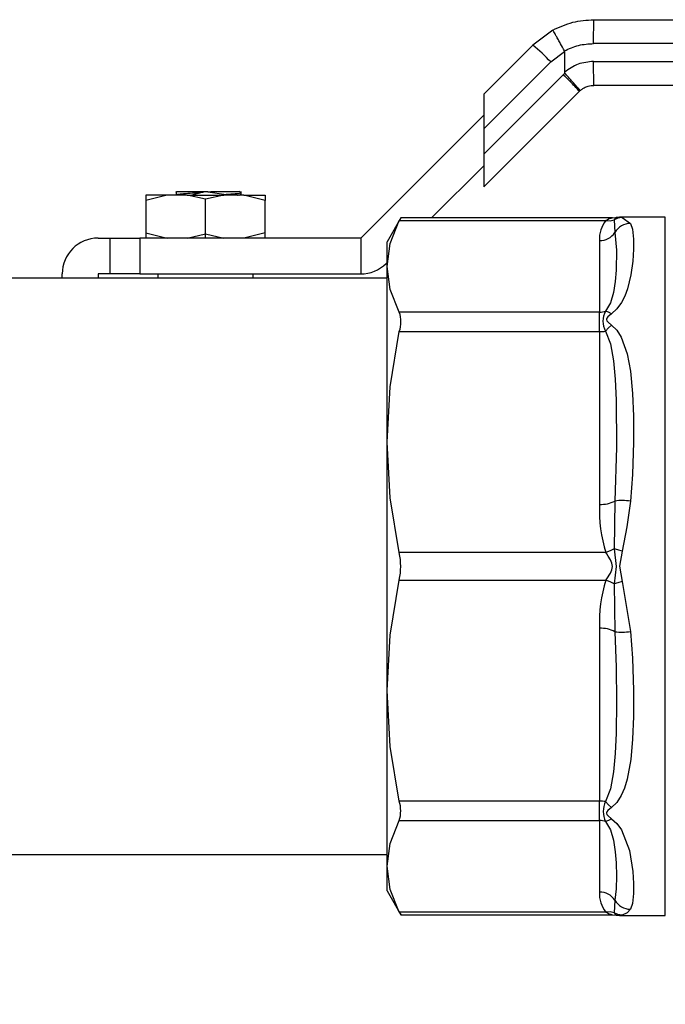
# Model space of a CAD drawing. Extents: x 0.4 to 10.6, y 0.4 to 8.1.
# Drawn here: x 2.8 to 2.9, y 2.6 to 2.8 of the extents above; entities that cross this region are included whole.
import ezdxf

# ---------------------------------------------------------------- set-up
doc = ezdxf.new("R2010")
doc.units = 0
doc.linetypes.add('SLD-SOLID', pattern=[0])
doc.layers.get('0').update_dxf_attribs({"linetype": 'CONTINUOUS'})
doc.styles.add('SLDTEXTSTYLE0', font='TXT', dxfattribs={"width": 0.75})
doc.dimstyles.new('SLDDIMSTYLE1', dxfattribs={"dimtxt": 0.125, "dimasz": 0.13, "dimexe": 0, "dimexo": 0.0625, "dimgap": 0.03125, "dimtad": 0, "dimtih": 1, "dimtoh": 1, "dimdec": 1, "dimlfac": 18, "dimrnd": 1e-09, "dimzin": 12, "dimtxsty": 'SLDTEXTSTYLE0', "dimsah": 1, "dimcen": 0.09, "dimazin": 3, "dimtfac": 1, "dimtdec": 1, "dimtofl": 0, "dimtmove": 0, "dimatfit": 3, "dimtolj": 1, "dimtzin": 12})

# ---------------------------------------------------------------- blocks, each defined once
blk = doc.blocks.new('_D_10')
at = {"color": 7, "linetype": 'SLD-SOLID'}
for p, q in [((2.604215331201904, 2.664061448647992), (2.604215331201906, 1.317001497964575)), ((4.67276629358248, 2.664061448647995), (4.672766293582482, 1.317001497964579)), ((2.604215331201906, 1.442001497964575), (3.476858862911601, 1.442001497964577)), ((4.672766293582482, 1.442001497964579), (3.800122761872789, 1.442001497964577))]:
    blk.add_line(p, q, dxfattribs=at)
for points in [[(2.604215331201906, 1.442001497964575), (2.734215331201906, 1.422001497964576), (2.734215331201906, 1.462001497964576)], [(4.672766293582482, 1.442001497964579), (4.542766293582482, 1.462001497964578), (4.542766293582482, 1.422001497964578)]]:
    blk.add_solid(points, dxfattribs=at)
at = {"color": 7, "linetype": 'SLD-SOLID', "insert": (3.476858862911601, 1.503916226202748), "char_height": 0.125, "attachment_point": 1, "style": 'SLDTEXTSTYLE0'}
blk.add_mtext('37.2', dxfattribs=at)
blk = doc.blocks.new('_D_11')
at = {"color": 7, "linetype": 'SLD-SOLID'}
for p, q in [((2.687439303205403, 2.664061448647993), (2.687439303205405, 1.662342429087523)), ((4.589542321578981, 2.664061448647995), (4.589542321578982, 1.662342429087526)), ((2.687439303205405, 1.787342429087523), (3.4768588629116, 1.787342429087524)), ((4.589542321578982, 1.787342429087526), (3.800122761872787, 1.787342429087525))]:
    blk.add_line(p, q, dxfattribs=at)
for points in [[(2.687439303205405, 1.787342429087523), (2.817439303205405, 1.767342429087523), (2.817439303205405, 1.807342429087524)], [(4.589542321578982, 1.787342429087526), (4.459542321578982, 1.807342429087526), (4.459542321578982, 1.767342429087526)]]:
    blk.add_solid(points, dxfattribs=at)
at = {"color": 7, "linetype": 'SLD-SOLID', "insert": (3.4768588629116, 1.849257157325697), "char_height": 0.125, "attachment_point": 1, "style": 'SLDTEXTSTYLE0'}
blk.add_mtext('34.2', dxfattribs=at)
blk = doc.blocks.new('_D_12')
at = {"color": 7, "linetype": 'SLD-SOLID'}
for p, q in [((2.687439303205403, 2.664061448647992), (2.687439303205403, 2.021705672711541)), ((3.714811350449934, 2.20598837084537), (3.714811350449934, 2.021705672711541)), ((2.687439303205403, 2.146705672711541), (3.714811350449934, 2.146705672711541)), ((3.714811350449934, 2.146705672711541), (4.048967138916976, 2.146705672711541))]:
    blk.add_line(p, q, dxfattribs=at)
for points in [[(2.687439303205403, 2.146705672711541), (2.817439303205403, 2.126705672711541), (2.817439303205403, 2.166705672711541)], [(3.714811350449934, 2.146705672711541), (3.584811350449935, 2.166705672711541), (3.584811350449935, 2.126705672711541)]]:
    blk.add_solid(points, dxfattribs=at)
at = {"color": 7, "linetype": 'SLD-SOLID', "insert": (4.048967138916975, 2.208620400949712), "char_height": 0.125, "attachment_point": 1, "style": 'SLDTEXTSTYLE0'}
blk.add_mtext('18.5', dxfattribs=at)

msp = doc.modelspace()

# ---------------------------------------------------------------- linework, layer by layer
at = {"color": 7, "linetype": 'SLD-SOLID'}
for p, q in [((2.92997051477602, 2.814236439864763), (2.964888967691368, 2.814236439864763)), ((2.922434021097497, 2.812331001135813), (2.918757684307594, 2.809591918703853)), ((2.918757684307594, 2.809591918703853), (2.909770902197741, 2.800605136594001)), ((2.922043696717668, 2.806498689251918), (2.924570701599566, 2.808408006454582)), ((2.924570701599566, 2.808408006454582), (2.924570831968431, 2.804619096150323)), ((2.922043696717668, 2.806498689251918), (2.909770902197741, 2.794225894731991)), ((2.924363545474133, 2.804178742718805), (2.909770902197741, 2.789586099442414)), ((2.924363545474133, 2.804178742718805), (2.924630345355001, 2.804433776809666)), ((2.964888967691368, 2.802206685500178), (2.92997051477602, 2.802206685500178)), ((2.909770902197741, 2.783592488681117), (2.927263926783495, 2.801085545859086)), ((2.909770902197741, 2.800605136594001), (2.909770902197741, 2.794225894731991)), ((2.927263926783495, 2.801085545859086), (2.927423693826742, 2.801236415227342)), ((2.909770902197741, 2.796738624223245), (2.88724244541136, 2.774210167436863)), ((2.909770902197741, 2.794225894731991), (2.909770902197741, 2.789586099442414)), ((2.909770902197741, 2.789586099442414), (2.909770902197741, 2.783592488681117)), ((2.90022698874614, 2.777915120192488), (2.909770902197741, 2.787459001051872)), ((2.853430824154242, 2.78265992760229), (2.853430824154242, 2.782130630013077)), ((2.858376823313934, 2.782630431646733), (2.856279644577759, 2.782084186105157)), ((2.858376823313934, 2.782630431646733), (2.858356485771097, 2.782740365191587)), ((2.858356485771097, 2.782740365191587), (2.85926052866085, 2.782740365191587)), ((2.85926052866085, 2.782740365191587), (2.859250750996024, 2.782687044326072)), ((2.859250750996024, 2.782687044326072), (2.8625833702751, 2.782188220458898)), ((2.865347711674525, 2.782550287387382), (2.864999366069014, 2.782752359127106)), ((2.865271902179913, 2.782555111035362), (2.865370200303624, 2.782521638829444)), ((2.865370200303624, 2.782084186105157), (2.865370200303624, 2.78274349404433)), ((2.851807536239936, 2.782084186105157), (2.847872352069889, 2.781128908251719)), ((2.847872352069889, 2.782084186105157), (2.847872352069889, 2.781128908251719)), ((2.847872352069889, 2.781128908251719), (2.847872352069889, 2.775165477882516)), ((2.855470445036812, 2.782084186105157), (2.851807536239936, 2.782084186105157)), ((2.853472346637534, 2.782154780845195), (2.853350842855971, 2.782084186105157)), ((2.858808474623757, 2.781326514857839), (2.855470445036812, 2.782084186105157)), ((2.855470445036812, 2.782084186105157), (2.858808474623757, 2.782084186105157)), ((2.858808474623757, 2.782084186105157), (2.862146569395135, 2.782084186105157)), ((2.862146569395135, 2.782084186105157), (2.858808474623757, 2.781326514857839)), ((2.858808474623757, 2.774967871276396), (2.858808474623757, 2.781326514857839)), ((2.865809478192011, 2.782084186105157), (2.862146569395135, 2.782084186105157)), ((2.8625833702751, 2.782188220458898), (2.862581154004406, 2.782084186105157)), ((2.865112982534285, 2.782084186105157), (2.865355924912979, 2.782225147439723)), ((2.869744662362057, 2.781128908251719), (2.865809478192011, 2.782084186105157)), ((2.869744662362057, 2.782084186105157), (2.869744662362057, 2.781128908251719)), ((2.869744662362057, 2.775165477882516), (2.869744662362057, 2.781128908251719)), ((2.894572239255474, 2.777915120192488), (2.89205436019408, 2.773554020942649)), ((2.894312544477712, 2.777415611888776), (2.932161819832247, 2.777415644480993)), ((2.933381681295858, 2.777915120192488), (2.894572239255474, 2.777915120192488)), ((2.933378878365275, 2.777915120192488), (2.934010450328561, 2.777976458743159)), ((2.933642419024535, 2.777572836739168), (2.933808834879862, 2.775235714108178)), ((2.934010450328561, 2.777976458743159), (2.933917888434881, 2.777874933990055)), ((2.933917953619313, 2.777874999174488), (2.934010450328561, 2.777976458743159)), ((2.934642022291848, 2.778037829886046), (2.934010450328561, 2.777976458743159)), ((2.943032823138378, 2.778037829886046), (2.934642022291848, 2.778037829886046)), ((2.934642022291848, 2.778037829886046), (2.934761766093742, 2.778022674505567)), ((2.935123344138983, 2.777976915034184), (2.936630734132894, 2.77691264881016)), ((2.847872352069889, 2.775165477882516), (2.851807536239936, 2.774210167436863)), ((2.847872352069889, 2.775165477882516), (2.847872352069889, 2.774210167436863)), ((2.869744662362057, 2.775165477882516), (2.865809478192011, 2.774210167436863)), ((2.869744662362057, 2.774210167436863), (2.869744662362057, 2.775165477882516)), ((2.839123493137454, 2.774210167436863), (2.841310691574455, 2.774210167436863)), ((2.841310691574455, 2.774210167436863), (2.846778752851389, 2.774210167436863)), ((2.841310691574455, 2.774210167436863), (2.841310691574455, 2.767648506941429)), ((2.846778752851389, 2.774210167436863), (2.846778752851389, 2.767648506941429)), ((2.88724244541136, 2.774210167436863), (2.846778752851389, 2.774210167436863)), ((2.855470445036812, 2.774210167436863), (2.858808474623757, 2.774967871276396)), ((2.858808474623757, 2.774967871276396), (2.862146569395135, 2.774210167436863)), ((2.858808474623757, 2.774210167436863), (2.858808474623757, 2.774967871276396)), ((2.88724244541136, 2.774210167436863), (2.88724244541136, 2.767648506941429)), ((2.89205436019408, 2.769025397702136), (2.89205436019408, 2.773554020942649)), ((2.930987000811264, 2.773750845335583), (2.930987000811264, 2.760635199811602)), ((2.891882273293154, 2.769570372147285), (2.89205436019408, 2.769742459048211)), ((2.89205436019408, 2.736828264460981), (2.89205436019408, 2.769025397702136)), ((2.89205436019408, 2.766882964673927), (2.780505805849535, 2.766882964673927)), ((2.832561767457588, 2.766882964673927), (2.832561767457588, 2.767648506941429)), ((2.839123493137454, 2.767648506941429), (2.839123493137454, 2.766882964673927)), ((2.841310691574455, 2.767648506941429), (2.839123493137454, 2.767648506941429)), ((2.846778752851389, 2.767648506941429), (2.841310691574455, 2.767648506941429)), ((2.846778752851389, 2.767648506941429), (2.88724244541136, 2.767648506941429)), ((2.850059615691322, 2.767648506941429), (2.850059615691322, 2.766882964673927)), ((2.867557398740625, 2.766882964673927), (2.867557398740625, 2.767648506941429)), ((2.930987000811264, 2.760635199811602), (2.894312544477712, 2.760635199811602)), ((2.930987000811264, 2.757084033427572), (2.930987000811264, 2.760635199811602)), ((2.894312544477712, 2.757084033427572), (2.930987000811264, 2.757084033427572)), ((2.930987000811264, 2.757084049723681), (2.930987000811264, 2.725420059953236)), ((2.89205436019408, 2.691294608247441), (2.89205436019408, 2.736828264460981)), ((2.933808834879862, 2.726035123959076), (2.933642484208967, 2.71726887707936)), ((2.93216162427895, 2.716572837712659), (2.894312544477712, 2.716572495494389)), ((2.894312544477712, 2.711550409806248), (2.932161819832247, 2.711550442398464)), ((2.933642419024535, 2.710854125997926), (2.933808834879862, 2.702087765045454)), ((2.935123344138983, 2.711270410077866), (2.936630734132894, 2.702115631390206)), ((2.930987000811264, 2.702702829051293), (2.930987000811264, 2.671038855576958)), ((2.89205436019408, 2.659097491302394), (2.89205436019408, 2.691294608247441)), ((2.930987000811264, 2.671038855576958), (2.894312544477712, 2.671038855576958)), ((2.930987000811264, 2.667487705489035), (2.930987000811264, 2.671038855576958)), ((2.894312544477712, 2.667487705489035), (2.930987000811264, 2.667487705489035)), ((2.930987000811264, 2.667487705489035), (2.930987000811264, 2.654372059965054)), ((2.780505805849535, 2.661239924330603), (2.89205436019408, 2.661239924330603)), ((2.89205436019408, 2.654568884357989), (2.89205436019408, 2.659097491302394)), ((2.89205436019408, 2.654568884357989), (2.894572239255474, 2.65020778510815)), ((2.933808834879862, 2.652887174896351), (2.933642484208967, 2.65055015004201)), ((2.932161819832247, 2.650707277115754), (2.894312544477712, 2.650707277115754)), ((2.894572239255474, 2.65020778510815), (2.933385722730653, 2.65020778510815)), ((2.933378878365275, 2.650207801404258), (2.934010450328561, 2.650146430261371)), ((2.933917888434881, 2.650247922422258), (2.934010450328561, 2.650146430261371)), ((2.934010450328561, 2.650146430261371), (2.93391847509477, 2.650247270577936)), ((2.934010450328561, 2.650146430261371), (2.934642022291848, 2.650085075414592)), ((2.934761766093742, 2.650100230795071), (2.934642022291848, 2.650085075414592)), ((2.934642022291848, 2.650085075414592), (2.934760983880556, 2.650100133018423)), ((2.934642022291848, 2.650085075414592), (2.943032823138378, 2.650085075414592))]:
    msp.add_line(p, q, dxfattribs=at)
at = {"color": 8, "linetype": 'SLD-SOLID'}
for p, q in [((2.964888967691368, 2.809861977806329), (2.929902592597699, 2.809861977806329)), ((2.929902722966563, 2.806581147558612), (2.964888967691368, 2.806581147558612)), ((2.933917888434881, 2.777874933990055), (2.933642419024535, 2.777572869331384)), ((2.934761766093742, 2.778022674505567), (2.935123344138983, 2.777976915034184)), ((2.943032823138378, 2.650086199846046), (2.943032823138378, 2.778037829886046)), ((2.933642419024535, 2.650550035969254), (2.933917888434881, 2.650247922422258)), ((2.93512353969228, 2.650145990266454), (2.934761766093742, 2.650100230795071))]:
    msp.add_line(p, q, dxfattribs=at)
at = {"color": 7, "linetype": 'SLD-SOLID', "flags": 128}
for points in [[(2.89205436019408, 2.769025397702136), (2.892632611291852, 2.773220504795456), (2.894312544477712, 2.777415611888776)], [(2.894572239255474, 2.777915120192488), (2.894416122540429, 2.777614391814676), (2.894312544477712, 2.777415611888776)], [(2.932161819832247, 2.777415644480993), (2.932926498406021, 2.777397034325608), (2.933642419024535, 2.777572869331384)], [(2.936630734132894, 2.77691264881016), (2.937016886709063, 2.775835019777541), (2.937197056479578, 2.774030486549589), (2.93719529649991, 2.772162659238), (2.937063623946928, 2.769980512594493), (2.936736202544143, 2.767503455283745), (2.936103326892213, 2.764910565237031), (2.935602319346562, 2.763578668030629), (2.934999624086727, 2.762394283194225), (2.934164220404048, 2.76122247895323), (2.93320320632058, 2.760333249225687)], [(2.935123344138983, 2.777976947626401), (2.934347193105146, 2.777865840761768), (2.933642419024535, 2.777572836739168)], [(2.934695995001683, 2.778033821043468), (2.933897159785452, 2.777934936259867), (2.933895334621351, 2.777934186638897)], [(2.933808834879862, 2.775235714108178), (2.9340903664424, 2.772022447524404), (2.934028701969568, 2.768327305025821), (2.933863263880723, 2.766233955875036), (2.933547966782322, 2.764214656239194), (2.932998331650272, 2.762326393608121), (2.932095070973705, 2.760813316272505)], [(2.894312544477712, 2.760635199811602), (2.892643953383049, 2.764789077751576), (2.89205436019408, 2.769025397702136)], [(2.93320320632058, 2.760333249225687), (2.932631408481592, 2.760657052892487), (2.932095070973705, 2.760813316272505)], [(2.93320320632058, 2.760333249225687), (2.932533827386635, 2.759798296886984), (2.932320935031171, 2.75953853692479), (2.932266114923717, 2.759411410985953), (2.9322502751067, 2.759287707229804), (2.932331234171454, 2.759041815255554), (2.932541453965199, 2.758787742635068), (2.93320320632058, 2.758241725239003)], [(2.89205436019408, 2.736828264460981), (2.892632611291852, 2.746956148944276), (2.894312544477712, 2.757084033427572)], [(2.932095070973705, 2.757157838500896), (2.932983665153034, 2.754859468014831), (2.933538189117496, 2.751737133713932), (2.933842470046862, 2.748358445337422), (2.934011493279476, 2.744525111842639), (2.934093886401738, 2.735909880996151), (2.933808834879862, 2.726035123959076)], [(2.93320320632058, 2.758241888200083), (2.932618045672998, 2.757741939901454), (2.932095136158138, 2.75715780590868)], [(2.93320320632058, 2.758241725239003), (2.93413390964309, 2.757329289853609), (2.934945846930188, 2.75608076353595), (2.936068322852138, 2.753025487719646), (2.936658698254293, 2.749838686015333), (2.937031553206301, 2.745735749709099), (2.937182455166772, 2.741611269948034), (2.93720253197188, 2.736827384471146), (2.937027902878099, 2.730908866175708), (2.936630734132894, 2.726007257614323)], [(2.894312544477712, 2.716572495494389), (2.892643953383049, 2.726600859645871), (2.89205436019408, 2.736828264460981)], [(2.936630734132894, 2.726007257614323), (2.935996098501295, 2.721289958034897), (2.935123474507848, 2.716852739664392)], [(2.933642419024535, 2.717268893375468), (2.932926433221589, 2.716890986629968), (2.93216162427895, 2.716572837712659)], [(2.932161819832247, 2.711550442398464), (2.93231578546103, 2.711789652968417), (2.932964240192248, 2.712838079375424), (2.933260047145431, 2.713449949344087), (2.93337900873414, 2.714043795817255), (2.933267673723995, 2.714648283648975), (2.932968672733635, 2.715276808240057), (2.932580108333476, 2.715919461556812), (2.93231578546103, 2.716333382701085), (2.93216162427895, 2.716572837712659)], [(2.933642419024535, 2.717268893375468), (2.934010580697425, 2.71403884180041), (2.933642419024535, 2.710854125997926)], [(2.935123474507848, 2.716852739664392), (2.934360164807148, 2.717071612691508), (2.933642419024535, 2.717268893375468)], [(2.935123474507848, 2.716852739664392), (2.93464241339844, 2.714090239725176), (2.935123344138983, 2.711270410077866)], [(2.89205436019408, 2.691294608247441), (2.892632611291852, 2.701422509026845), (2.894312544477712, 2.711550409806248)], [(2.933642419024535, 2.710854125997926), (2.932946118920105, 2.711222939515139), (2.932161819832247, 2.711550556471221)], [(2.935123344138983, 2.711270410077866), (2.934347127920714, 2.711047821538117), (2.933642419024535, 2.710854125997926)], [(2.933808834879862, 2.702087765045454), (2.934054906111301, 2.695567512960555), (2.934096689332321, 2.689209977514458), (2.934008559980029, 2.683500196066933), (2.933840710067193, 2.679738109156512), (2.933541839445698, 2.676416082347663), (2.932988488801015, 2.673282552620541), (2.932095070973705, 2.67096508309585)], [(2.936630734132894, 2.702115631390206), (2.937027642140371, 2.697216548725568), (2.93720253197188, 2.691297541546888), (2.93718330256439, 2.686557622969499), (2.937031944312893, 2.682394081437456), (2.936707586578421, 2.678653766127379), (2.936065519921555, 2.675087020664061), (2.935559102068034, 2.673432737552258), (2.934952691295565, 2.672055211243338), (2.934136647389241, 2.670797282071339), (2.93320320632058, 2.669881163765527)], [(2.894312544477712, 2.671038855576958), (2.892643953383049, 2.681067219728439), (2.89205436019408, 2.691294608247441)], [(2.93320320632058, 2.669881163765527), (2.932631408481592, 2.670367863328317), (2.932095070973705, 2.67096508309585)], [(2.93320320632058, 2.669881163765527), (2.932534153308796, 2.669327910897492), (2.932321000215603, 2.66906363691337), (2.932265984554853, 2.668934995436485), (2.9322502751067, 2.668810525763258), (2.932332211937936, 2.668565513778843), (2.93254269246941, 2.6683159877725), (2.93320320632058, 2.66778965607495)], [(2.89205436019408, 2.659097491302394), (2.892632611291852, 2.663292598395715), (2.894312544477712, 2.667487705489035)], [(2.932095070973705, 2.667309589028133), (2.932999635338915, 2.66579349691253), (2.933554745963267, 2.663876129432492), (2.933875453369539, 2.661772578918073), (2.934032613035499, 2.659726032189584), (2.934098514496422, 2.65729214326904), (2.934049626172295, 2.65493629640991), (2.933808834879862, 2.652887174896351)], [(2.93320320632058, 2.66778949311387), (2.932618045672998, 2.667460099882012), (2.932095136158138, 2.667309637916457)], [(2.93320320632058, 2.66778965607495), (2.934153660526037, 2.666912387690711), (2.934981372445719, 2.665759763968882), (2.936450499177945, 2.66197828468989), (2.937065058004436, 2.658126096598103), (2.937195948344231, 2.655935394497873), (2.937196991295146, 2.654090104703707), (2.937016625971334, 2.652286940348831), (2.936630734132894, 2.65121024019437)], [(2.894312544477712, 2.650707277115754), (2.892643953383049, 2.654861155055727), (2.89205436019408, 2.659097491302394)], [(2.894312544477712, 2.650707277115754), (2.894558420155855, 2.650234429244799), (2.894572239255474, 2.65020778510815)], [(2.933642419024535, 2.650550035969254), (2.932926498406021, 2.650725903567246), (2.932161819832247, 2.650707277115754)], [(2.936630734132894, 2.65121024019437), (2.936051309715343, 2.650536119092985), (2.93512353969228, 2.650145990266454)], [(2.93512353969228, 2.650145990266454), (2.93436022999158, 2.650253463098993), (2.933642419024535, 2.650550035969254)], [(2.933895334621351, 2.650188669773416), (2.933897159785452, 2.65018796904077), (2.934696060186115, 2.65008908425717)]]:
    msp.add_lwpolyline(points, dxfattribs=at)
at = {"color": 7, "linetype": 'SLD-SOLID'}
for centre, radius, start, end in [((2.895308870642112, 2.781389657260727), 0.03667716473263635, 43.20382538094515, 50.25811865268541), ((2.935932438327441, 2.774186198578621), 0.004964562888376417, 139.4207239434639, 185.0308525722848), ((2.934166789529508, 2.774262714893672), 0.003736424556917891, 102.1735188756453, 122.4525624459191), ((2.936712205524939, 2.773562776720207), 0.003350862666055734, 91.3932015166259, 150.0492282732797), ((2.931030949260028, 2.777091057112422), 0.003340500887633293, 269.2461809287811, 326.2611355435407), ((2.839123467684844, 2.767648500266545), 0.006561679790026087, 90, 179.999999870818), ((2.887242452811703, 2.774210180056572), 0.006561679790026087, 270.0000000000008, 315.0000000033214), ((2.930988949944757, 2.764158808463055), 0.003523609190548389, 269.96830604005, 288.2954499261151), ((2.935175244020234, 2.7589855773867), 0.003581633067644557, 149.315598814556, 210.6844011854448), ((2.888969829342305, 2.758859616619587), 0.005630035585134315, 341.6164313651549, 18.38356863484587), ((2.930997980010927, 2.765275897231231), 0.00819185486503425, 269.9232088456375, 277.696439865857), ((2.955500832526859, 2.724173112774058), 0.0245455255117544, 177.0880404682567, 198.0375329859521), ((2.931243493426104, 2.731023941808404), 0.005609748684936516, 267.3793710881546, 297.2130570232267), ((2.935119957096388, 2.715912118492355), 0.01020755999962384, 81.48862855267919, 97.37981294311513), ((2.882371109895979, 2.714061452650318), 0.01220258972655272, 348.1248658129405, 11.8751341870644), ((2.955595601856647, 2.703937012533343), 0.02463953031772812, 162.0014761465564, 182.871122412138), ((2.931243527658316, 2.697099104249078), 0.005609593361574096, 62.78652035364438, 92.62105153499864), ((2.935120399069065, 2.712171911086134), 0.01016906452569518, 262.5895828288516, 278.541313988194), ((2.888217013597256, 2.669263280532996), 0.006348871037542047, 343.7596186837346, 16.24038131627395), ((2.930998180551442, 2.662848226953043), 0.00819063625376397, 82.30382370143462, 90.07820541741916), ((2.935712698008656, 2.669137336061992), 0.004053132687660489, 153.1955569801756, 206.8044430198253), ((2.930988949944763, 2.663964096837598), 0.003523609190532405, 71.7045500738978, 90.03169396004482), ((2.935918748670995, 2.653932332590676), 0.004951312665924613, 174.9048339708392, 220.6437376376955), ((2.931030962307589, 2.651031893345105), 0.003340455906337664, 33.73811223113353, 90.75405303466833), ((2.936712200539635, 2.65456003878956), 0.003350821654393027, 209.9497254213967, 268.6068666972635), ((2.934179666912478, 2.653891464477897), 0.003769715638669372, 237.637211169407, 257.7353943349618)]:
    msp.add_arc(centre, radius, start, end, dxfattribs=at)
for points, knots in [([(2.922434021097497, 2.812331001135813), (2.923630817780879, 2.81288306710267), (2.926024409873644, 2.813987198448707), (2.928655146941967, 2.814153359422224), (2.92997051477602, 2.814236439864763)], [0, 0, 0, 0, 0.5000002661268454, 0.9999999999999999, 0.9999999999999999, 0.9999999999999999, 0.9999999999999999]), ([(2.929902592597699, 2.809861977806329), (2.929903603734555, 2.810435196446168), (2.9299056260106, 2.81158163504878), (2.929921356409655, 2.813027560610445), (2.929943791297058, 2.814039162992923), (2.929961606988035, 2.814170681190485), (2.92997051477602, 2.814236439864763)], [0, 0, 0, 0, 0.2500005604262582, 0.5000016978297319, 0.7500024627665118, 1, 1, 1, 1]), ([(2.924540195285311, 2.808538016804544), (2.924306420252988, 2.808969885338128), (2.92392665257588, 2.809671456024209), (2.923432034738821, 2.810574354150297), (2.922990605122149, 2.811373635588836), (2.922647258692844, 2.811982975647798), (2.922481413242737, 2.812264081437908), (2.922441734403867, 2.812324475116609), (2.922435140437721, 2.812330885306765), (2.922434321868128, 2.812331095697437), (2.922434104064103, 2.812331045881029), (2.922434042576174, 2.812331012719606), (2.922434021097497, 2.812331001135813)], [0, 0, 0, 0, 0.2152026547032055, 0.3495968387721474, 0.5002048039551905, 0.7243368724541139, 0.8786358007562932, 0.9681947930517957, 0.9910027568801218, 0.9972066390845093, 0.9990242361730969, 1, 1, 1, 1]), ([(2.924540195285311, 2.808538016804544), (2.92539386277971, 2.808921702915902), (2.927100869702715, 2.80968892768743), (2.928968804630765, 2.809804301824528), (2.929902592597699, 2.809861977806329)], [0, 0, 0, 0, 0.5000960938671609, 1, 1, 1, 1]), ([(2.924540195285311, 2.808538016804544), (2.924549089891089, 2.808518069756056), (2.924567531096121, 2.808476713498107), (2.924569620145462, 2.808431442326998), (2.924570701599566, 2.808408006454582)], [0, 0, 0, 0, 0.4823223733479812, 1, 1, 1, 1]), ([(2.929902722966563, 2.806581147558612), (2.928929968009919, 2.806492442136128), (2.926977859037939, 2.80631442952369), (2.925374980489405, 2.805185479404597), (2.924570831968431, 2.804619096150323)], [0, 0, 0, 0, 0.4983097617029164, 1, 1, 1, 1]), ([(2.92997051477602, 2.802206685500178), (2.929961636505454, 2.802272446781646), (2.929943879938724, 2.802403969534195), (2.929921393328712, 2.803415530783044), (2.929905779792501, 2.804861487605238), (2.929903741902478, 2.806007930985936), (2.929902722966563, 2.806581147558612)], [0, 0, 0, 0, 0.2499971195441391, 0.4999949599191293, 0.7499997119605737, 0.9999999999999999, 0.9999999999999999, 0.9999999999999999, 0.9999999999999999]), ([(2.927263926783495, 2.801085545859086), (2.927231695750723, 2.801142566893925), (2.92716723299453, 2.801256610185448), (2.926510218628554, 2.801976490047894), (2.92554530221503, 2.802986338889132), (2.924757464477674, 2.803781274684861), (2.924363545474133, 2.804178742718805)], [0, 0, 0, 0, 0.2499972844287279, 0.4999999257990705, 0.7499998773087487, 1, 1, 1, 1]), ([(2.924571157890592, 2.804619096150323), (2.924572997313501, 2.804588033060673), (2.924576348533306, 2.804531439636303), (2.924602872995345, 2.80446895942363), (2.924625017045172, 2.804441808327052), (2.924631062383755, 2.804434396061772)], [0, 0, 0, 0, 0.469369239511048, 0.855137491361528, 1, 1, 1, 1]), ([(2.927423759011174, 2.801236382635126), (2.927387530891142, 2.801285200642114), (2.927313525171904, 2.801384924605592), (2.926705128302369, 2.8020865943064), (2.925973276866169, 2.802921388763131), (2.925273178635877, 2.80371187906704), (2.924850450665053, 2.80418659992696), (2.924630345355001, 2.804433776809666)], [0, 0, 0, 0, 0.2443605527589637, 0.4991724230869125, 0.7158201028322001, 0.8520336748594436, 1, 1, 1, 1]), ([(2.927423693826742, 2.801236415227342), (2.927507430704586, 2.801307304848309), (2.92773721503106, 2.80150183471648), (2.928224937650123, 2.801806598763382), (2.928987066100127, 2.802129040841387), (2.929615575871535, 2.802178662573506), (2.92997051477602, 2.802206685500178)], [0, 0, 0, 0, 0.118252250009619, 0.3244987671153402, 0.6185235640159134, 1, 1, 1, 1]), ([(2.853440601819067, 2.78265992760229), (2.853437827333493, 2.782661796532238), (2.853397252831513, 2.782689128050053), (2.853491776048966, 2.782716260955111), (2.853579835766181, 2.782741538511365)], [0, 0, 0, 0, 0.06838002782160447, 1, 1, 1, 1]), ([(2.853550176849543, 2.782148979430733), (2.853592710169429, 2.782177194044107), (2.853701711633196, 2.782249500512676), (2.854725863426352, 2.78236587897399), (2.856353818025228, 2.78249814014735), (2.857702488349447, 2.782586312760742), (2.858376823313934, 2.782630399054517)], [0, 0, 0, 0, 0.1758033195217832, 0.4505366431472362, 0.7252684020873855, 1, 1, 1, 1]), ([(2.853579183921859, 2.782740365191587), (2.853760029809612, 2.782740365191587), (2.854122086623403, 2.782740365191587), (2.855258328238511, 2.782740365191587), (2.856697218920627, 2.782740365191586), (2.857803851059861, 2.782740365191587), (2.858356485771097, 2.782740365191587)], [0, 0, 0, 0, 0.2504613770842123, 0.5014283116468288, 0.7510211286525986, 1, 1, 1, 1]), ([(2.859250750996024, 2.782687044326072), (2.85938740353739, 2.78269593141892), (2.859660725964268, 2.782713706732577), (2.859929042818306, 2.782731478662667), (2.86006320975858, 2.782740365191587)], [0, 0, 0, 0, 0.4999682716349092, 1, 1, 1, 1]), ([(2.860063274943012, 2.782740365191587), (2.860503165965777, 2.782740365191587), (2.861379251950239, 2.782740365191586), (2.86257502535992, 2.782740365191587), (2.863625840336658, 2.782740365191586), (2.864443434229203, 2.782740365191587), (2.864950181459988, 2.782740365191587), (2.864979245595357, 2.782740365191587), (2.864992391334772, 2.782740365191587)], [0, 0, 0, 0, 0.1602522308540999, 0.3191579872383628, 0.4839230569891049, 0.6618065424328391, 0.8470347385679516, 1, 1, 1, 1]), ([(2.865370200303624, 2.782521638829444), (2.865334043482276, 2.782493844715532), (2.865261729821578, 2.782438256473872), (2.864680818652907, 2.782354942099117), (2.863806879347749, 2.78227154871955), (2.862991202699384, 2.782215996277903), (2.8625833702751, 2.782188220458898)], [0, 0, 0, 0, 0.2499984592888227, 0.4999970430595489, 0.7500021381173999, 1, 1, 1, 1]), ([(2.851807536239936, 2.782084186105157), (2.851226105907752, 2.782084186105157), (2.850063251810186, 2.782084186105157), (2.848835734519312, 2.782084186105157), (2.848023396329537, 2.782084186105157), (2.847922700003009, 2.782084186105157), (2.847872352069889, 2.782084186105157)], [0, 0, 0, 0, 0.249999913694387, 0.4999970038354936, 0.7499996446889721, 1, 1, 1, 1]), ([(2.86463922208128, 2.782084186105157), (2.864651898053379, 2.782085357470441), (2.864750879368767, 2.782094504167491), (2.864801631913554, 2.782102840515751), (2.864878752771531, 2.782114778689174), (2.86488353210206, 2.78211523499974), (2.864885372146992, 2.782115541570926), (2.864885269744047, 2.782115539747614), (2.864891125315279, 2.782115543703309), (2.864889889540721, 2.782117240218207), (2.86497451321353, 2.78212415428691), (2.865201905676589, 2.78217212931445), (2.865293978978677, 2.782213813203358), (2.865370200303624, 2.782248320505358)], [0, 0, 0, 0, 0.02098246108194291, 0.1638431815553074, 0.1817033777620636, 0.1839377838778194, 0.1842114516824086, 0.1842429357261127, 0.1842664025467558, 0.1893776570908944, 0.2034878330914584, 0.3406208822615645, 1, 1, 1, 1]), ([(2.865809478192011, 2.782084186105157), (2.866390908524195, 2.782084186105157), (2.867553762621761, 2.782084186105157), (2.868781279912635, 2.782084186105157), (2.86959361810241, 2.782084186105157), (2.869694314428938, 2.782084186105157), (2.869744662362057, 2.782084186105157)], [0, 0, 0, 0, 0.249999913694387, 0.4999970038354936, 0.7499996446889721, 1, 1, 1, 1])]:
    msp.add_open_spline(points, degree=3, knots=knots, dxfattribs=at)

# ---------------------------------------------------------------- dimensions: what is measured, and where the dimension line sits
for base, p1, p2, angle, picture, middle in [((2.604215331201906, 1.442001497964576), (4.67276629358248, 2.714061448647995), (2.604215331201904, 2.714061448647992), 8.610426593356887e-14, '_D_10', (3.638490812392194, 1.442001497964577)), ((2.687439303205405, 1.787342429087523), (4.589542321578981, 2.714061448647995), (2.687439303205403, 2.714061448647993), 8.026201695468036e-14, '_D_11', (3.638490812392194, 1.787342429087525))]:
    dim = msp.add_linear_dim(base=base, p1=p1, p2=p2, angle=angle, dimstyle='SLDDIMSTYLE1', dxfattribs=at)
    dim.commit()
    dim.dimension.update_dxf_attribs({"geometry": picture, "text_midpoint": middle, "dimtype": 160})
dim = msp.add_linear_dim(base=(2.687439303205403, 2.146705672711541), p1=(3.714811350449934, 2.25598837084537), p2=(2.687439303205403, 2.714061448647992), dimstyle='SLDDIMSTYLE1', dxfattribs=at)
dim.commit()
dim.dimension.update_dxf_attribs({"geometry": '_D_12', "text_midpoint": (4.210599088397568, 2.146705672711541), "dimtype": 160})

doc.saveas('drawing.dxf')
